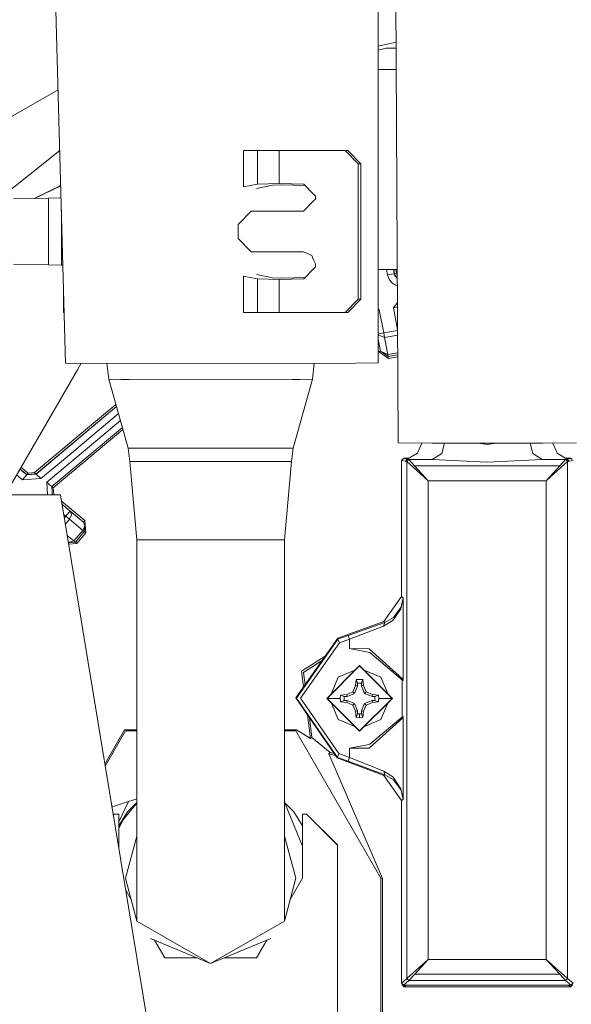
# Model space of a CAD drawing. Units: millimetres. Extents: x 984 to 7881, y -1531 to 1696.
# Drawn here: x 2767 to 2808, y -820 to -746 of the extents above; entities that cross this region are included whole.
import ezdxf

# ---------------------------------------------------------------- set-up
doc = ezdxf.new("R2010")
doc.units = ezdxf.units.MM
doc.layers.add('1', color=7, linetype='Continuous', true_color=0xffffff)

msp = doc.modelspace()

# ---------------------------------------------------------------- linework, layer by layer
at = {"layer": '1', "color": 18, "linetype": 'Continuous', "lineweight": 13}
for p, q in [((2770.443156, -771.801625), (2769.486621, -736.736153)), ((2793.768599, -771.782611), (2793.768599, -736.723457)), ((2795.05606, -737.759863), (2795.252517, -777.757441)), ((2795.105528, -747.831412), (2793.768599, -748.136555)), ((2794.372514, -748.264705), (2793.768599, -748.41357)), ((2793.768599, -748.412325), (2794.372514, -748.264705)), ((2795.107649, -748.263251), (2794.372514, -748.264705)), ((2794.372514, -748.264705), (2795.107656, -748.264705)), ((2793.768599, -749.86348), (2795.115509, -749.86348)), ((2793.768599, -749.8726), (2795.115554, -749.8726)), ((2769.886438, -751.392979), (2761.148408, -756.3794)), ((2795.120433, -754.158293), (2795.136547, -754.146585)), ((2795.120433, -754.16169), (2795.136563, -754.149971)), ((2795.120433, -754.158293), (2795.120433, -754.16169)), ((2795.120433, -754.16169), (2795.136869, -754.212274)), ((2765.442718, -759.550901), (2770.009628, -755.908982)), ((2783.72021, -755.926524), (2783.72021, -758.641397)), ((2783.72021, -755.926524), (2784.761861, -755.926524)), ((2784.761861, -755.926524), (2784.761861, -758.438085)), ((2784.761861, -755.926524), (2786.368325, -755.926524)), ((2786.368325, -755.926524), (2788.895949, -755.926524)), ((2786.368325, -758.385752), (2786.368325, -755.926524)), ((2788.896011, -755.926524), (2791.297391, -755.926524)), ((2791.297391, -755.926524), (2791.49647, -755.926524)), ((2791.297391, -755.926524), (2792.283013, -756.926571)), ((2791.49647, -755.926524), (2792.482331, -756.926571)), ((2792.283013, -756.926571), (2792.482331, -756.926571)), ((2792.283013, -756.926571), (2792.283013, -767.018531)), ((2792.482331, -756.926571), (2792.482331, -767.018531)), ((2770.081545, -758.545374), (2768.098797, -759.500204)), ((2770.081789, -758.554343), (2768.118376, -759.499854)), ((2769.910057, -758.627957), (2770.080587, -758.510249)), ((2770.052904, -758.559167), (2770.081385, -758.539507)), ((2783.72021, -758.641397), (2784.761861, -758.438085)), ((2784.678176, -758.751427), (2785.87456, -758.517955)), ((2784.761861, -758.438085), (2786.368325, -758.385752)), ((2785.87456, -758.517955), (2786.567405, -758.495365)), ((2786.368325, -758.385752), (2788.213446, -758.43135)), ((2786.567405, -758.495365), (2788.316174, -758.538576)), ((2788.213446, -758.43135), (2788.918685, -759.16747)), ((2766.562894, -759.527658), (2769.180491, -759.480868)), ((2769.180491, -759.480868), (2770.106537, -759.461581)), ((2769.180491, -764.464234), (2769.180491, -759.480868)), ((2788.922466, -759.706508), (2788.191989, -760.447537)), ((2788.918734, -759.167521), (2789.079144, -759.334956)), ((2789.079144, -759.547566), (2788.922512, -759.706461)), ((2789.079144, -759.334956), (2789.079144, -759.547566)), ((2770.130589, -764.484023), (2770.130589, -760.343292)), ((2784.298137, -760.447537), (2783.312276, -761.447524)), ((2788.191989, -760.447537), (2784.298137, -760.447537)), ((2783.312276, -761.447524), (2783.312276, -762.497519)), ((2783.312276, -762.497519), (2784.298137, -763.497566)), ((2784.298137, -763.497566), (2788.191989, -763.497566)), ((2788.191989, -763.497566), (2788.819268, -763.761138)), ((2788.819268, -763.761138), (2788.95321, -764.089142)), ((2788.95324, -764.089216), (2789.079144, -764.397536)), ((2766.562894, -764.417385), (2769.180491, -764.464234)), ((2769.180491, -764.464234), (2770.130589, -764.484023)), ((2770.130589, -764.484023), (2770.243615, -764.486665)), ((2788.957754, -764.736852), (2788.213446, -765.513753)), ((2789.079144, -764.610146), (2788.957781, -764.736824)), ((2789.079144, -764.397536), (2789.079144, -764.610146)), ((2793.768599, -764.818047), (2795.188962, -764.818047)), ((2794.470742, -765.215312), (2794.400691, -764.818047)), ((2794.90884, -764.818047), (2794.963315, -765.126978)), ((2794.924941, -764.818047), (2794.975474, -765.104686)), ((2795.077426, -764.818047), (2795.123294, -765.078162)), ((2783.72021, -768.018519), (2783.72021, -765.303706)), ((2784.761861, -765.507017), (2783.72021, -765.303706)), ((2785.87456, -765.427147), (2784.678176, -765.193676)), ((2784.761861, -768.018519), (2784.761861, -765.507017)), ((2786.368325, -765.55935), (2784.761861, -765.507017)), ((2786.567405, -765.449737), (2785.87456, -765.427147)), ((2788.213446, -765.513753), (2786.368325, -765.55935)), ((2786.368325, -768.018519), (2786.368325, -765.55935)), ((2788.31623, -765.406468), (2786.567405, -765.449737)), ((2794.470742, -765.215312), (2794.963315, -765.126978)), ((2794.470742, -765.215312), (2794.583752, -765.531515)), ((2794.583752, -765.531515), (2794.794991, -765.792464)), ((2794.963315, -765.126978), (2794.975474, -765.104686)), ((2794.963315, -765.126978), (2795.019582, -765.285109)), ((2794.975474, -765.104686), (2795.123294, -765.078162)), ((2794.975474, -765.104686), (2795.031979, -765.262757)), ((2795.019582, -765.285109), (2795.125201, -765.415584)), ((2795.137599, -765.393232), (2795.031979, -765.262757)), ((2795.123294, -765.078162), (2795.162871, -765.188848)), ((2795.125201, -765.415584), (2795.192099, -765.45681)), ((2795.191952, -765.426727), (2795.137599, -765.393232)), ((2795.162871, -765.188848), (2795.190954, -765.223543)), ((2795.080855, -765.968774), (2794.794991, -765.792464)), ((2795.194736, -765.993686), (2795.080855, -765.968774)), ((2770.298913, -768.018519), (2770.298913, -766.513836)), ((2792.283013, -767.018531), (2791.297391, -768.018519)), ((2792.482331, -767.018531), (2791.49647, -768.018519)), ((2792.283013, -767.018531), (2792.482331, -767.018531)), ((2793.768599, -767.778839), (2793.848946, -767.831956)), ((2793.768599, -767.847319), (2793.848946, -767.831956)), ((2793.848946, -767.831956), (2794.182732, -769.548749)), ((2794.918492, -767.659818), (2795.201011, -767.271185)), ((2795.202672, -767.609391), (2794.918492, -767.659818)), ((2795.211068, -769.318832), (2794.918492, -767.659818)), ((2770.339958, -768.018519), (2770.298913, -768.018519)), ((2784.761861, -768.018519), (2783.72021, -768.018519)), ((2786.368325, -768.018519), (2784.761861, -768.018519)), ((2788.980775, -768.018519), (2786.368325, -768.018519)), ((2791.297391, -768.018519), (2788.980789, -768.018519)), ((2791.297391, -768.018519), (2791.49647, -768.018519)), ((2793.833926, -769.616042), (2793.768599, -769.628264)), ((2793.768599, -769.677918), (2794.242099, -769.895588)), ((2793.768599, -770.036447), (2793.93883, -770.909701)), ((2793.833926, -769.616042), (2793.836072, -769.615685)), ((2793.836072, -769.615685), (2794.182732, -769.548749)), ((2794.182732, -769.548749), (2795.211307, -769.367364)), ((2794.182732, -769.548749), (2794.244006, -769.896482)), ((2794.242099, -769.895588), (2794.244006, -769.896482)), ((2794.244006, -769.896482), (2795.213066, -769.725593)), ((2794.244006, -769.896482), (2794.491008, -771.163558)), ((2793.768599, -770.817551), (2793.791726, -770.936524)), ((2793.895676, -770.916437), (2793.791726, -770.936524)), ((2793.791726, -770.936524), (2794.542506, -771.45264)), ((2793.895676, -770.916437), (2793.938584, -770.908436)), ((2793.93883, -770.909701), (2794.491008, -771.163558)), ((2793.93883, -770.909701), (2794.516518, -771.306668)), ((2794.491008, -771.163558), (2795.219498, -771.035109)), ((2794.491008, -771.163558), (2794.516518, -771.306668)), ((2794.516518, -771.306668), (2795.220223, -771.18259)), ((2794.516744, -771.306629), (2794.524148, -771.348332)), ((2794.524148, -771.348332), (2794.542506, -771.45264)), ((2794.542506, -771.45264), (2795.220962, -771.333014)), ((2781.268552, -771.82058), (2770.443156, -771.801625)), ((2771.321013, -772.293006), (2771.603524, -771.803657)), ((2773.681357, -773.013269), (2773.53361, -771.807036)), ((2792.093947, -771.801625), (2781.268552, -771.82058)), ((2788.855746, -773.013269), (2789.003493, -771.807036)), ((2792.093947, -771.801625), (2793.768599, -771.782611)), ((2771.321013, -772.293006), (2765.930868, -781.628941)), ((2773.681357, -773.013269), (2774.582399, -773.025296)), ((2775.111392, -778.152798), (2773.681357, -773.013269)), ((2774.582533, -773.025298), (2774.587825, -773.025368)), ((2775.18411, -773.033296), (2774.587825, -773.025368)), ((2781.268552, -773.042177), (2775.18411, -773.033296)), ((2787.352994, -773.033296), (2781.268552, -773.042177)), ((2787.949279, -773.025368), (2787.352994, -773.033296)), ((2787.425711, -778.152798), (2788.855746, -773.013269)), ((2787.949279, -773.025368), (2787.954571, -773.025298)), ((2787.954705, -773.025296), (2788.855746, -773.013269)), ((2774.202972, -774.887949), (2768.126204, -779.982124)), ((2774.246807, -775.045488), (2768.238023, -780.082797)), ((2774.247998, -775.049771), (2768.238023, -780.088042)), ((2770.409301, -778.915201), (2774.39404, -775.574643)), ((2769.410327, -781.026994), (2774.679854, -776.601854)), ((2774.534335, -776.078861), (2771.156981, -778.915201)), ((2769.521668, -781.121706), (2774.722313, -776.754452)), ((2775.955635, -778.156329), (2775.111392, -778.152798)), ((2775.229409, -779.141401), (2775.111392, -778.152798)), ((2777.463153, -778.162633), (2775.955753, -778.156329)), ((2786.580459, -778.156333), (2785.073951, -778.162633)), ((2787.425711, -778.152798), (2786.581468, -778.156329)), ((2787.307694, -779.141401), (2787.425711, -778.152798)), ((2797.795489, -777.781283), (2795.252517, -777.757441)), ((2797.014375, -777.773959), (2796.697095, -778.539632)), ((2801.909879, -777.785336), (2797.795489, -777.781283)), ((2798.713798, -777.782187), (2798.505976, -778.551613)), ((2801.906064, -777.872478), (2801.222746, -777.784659)), ((2802.589323, -777.784666), (2801.906064, -777.872478)), ((2806.024506, -777.781283), (2801.909879, -777.785336)), ((2805.098331, -777.782195), (2805.306151, -778.551613)), ((2808.567241, -777.757441), (2806.024506, -777.781283)), ((2806.797783, -777.774032), (2807.115033, -778.539632)), ((2781.268552, -778.166388), (2777.463153, -778.162633)), ((2785.073951, -778.162633), (2781.268552, -778.166388)), ((2795.938447, -778.96813), (2796.697095, -778.539632)), ((2798.505976, -778.551613), (2797.802642, -779.000436)), ((2805.306151, -778.551613), (2806.009486, -779.000436)), ((2807.868197, -778.979932), (2807.115033, -778.539632)), ((2767.116054, -779.576154), (2767.640784, -780.016457)), ((2770.409301, -778.915201), (2768.609956, -780.423556)), ((2769.038871, -780.693804), (2771.156981, -778.915201)), ((2776.073697, -779.144935), (2775.229409, -779.141401)), ((2775.769189, -784.992908), (2775.229409, -779.141401)), ((2777.536109, -779.151057), (2776.074308, -779.144938)), ((2781.268552, -779.154752), (2777.536109, -779.151057)), ((2785.000994, -779.151057), (2781.268552, -779.154752)), ((2785.000994, -779.151057), (2786.463396, -779.144935)), ((2786.463406, -779.144935), (2787.307694, -779.141401)), ((2786.767915, -784.992908), (2787.307694, -779.141401)), ((2795.49618, -779.07816), (2795.571282, -779.003178)), ((2795.49618, -779.07816), (2795.793965, -779.129957)), ((2795.49618, -779.07816), (2795.49618, -789.230441)), ((2795.646146, -778.928136), (2795.571282, -779.003178)), ((2795.930226, -778.977548), (2795.646146, -778.928136)), ((2796.009257, -778.928136), (2795.646146, -778.928136)), ((2795.705989, -778.901671), (2795.679524, -778.928136)), ((2795.705989, -778.901671), (2795.728561, -778.928136)), ((2796.056112, -778.901671), (2795.705989, -778.901671)), ((2795.793965, -779.129957), (2795.819247, -779.104695)), ((2795.793965, -779.129957), (2795.808747, -779.116725)), ((2795.938447, -778.96813), (2795.808747, -779.116725)), ((2795.808747, -779.116725), (2795.86716, -779.142653)), ((2795.942262, -779.06767), (2795.86716, -779.142653)), ((2795.86716, -779.142653), (2795.911982, -779.150461)), ((2795.986846, -779.075478), (2795.911982, -779.150461)), ((2795.911982, -779.150461), (2795.912221, -779.150759)), ((2795.912221, -779.150759), (2796.062424, -779.000794)), ((2795.912221, -779.150759), (2796.386912, -779.583846)), ((2795.912221, -779.150759), (2795.912221, -817.771767)), ((2795.938447, -778.96813), (2795.965388, -778.976534)), ((2796.017125, -778.992687), (2795.942262, -779.06767)), ((2795.965388, -778.976534), (2796.017125, -778.992687)), ((2796.061948, -779.000436), (2795.986846, -779.075478)), ((2796.017125, -778.992687), (2796.604588, -778.996264)), ((2796.017125, -778.992687), (2796.061948, -779.000436)), ((2796.061948, -779.000436), (2796.062424, -779.000794)), ((2797.802642, -779.000436), (2796.061948, -779.000436)), ((2796.062424, -779.000794), (2796.483233, -779.468809)), ((2797.499612, -780.592774), (2796.386912, -779.583846)), ((2796.483233, -779.468809), (2807.328894, -779.468809)), ((2796.483233, -779.468809), (2797.499612, -780.592774)), ((2797.802642, -779.000436), (2796.604588, -778.996264)), ((2801.900342, -779.20482), (2797.802642, -779.000436)), ((2801.900342, -779.20482), (2806.009486, -779.000436)), ((2806.009486, -779.000436), (2807.207539, -778.996264)), ((2806.009486, -779.000436), (2807.75018, -779.000436)), ((2807.328894, -779.468809), (2806.312516, -780.592774)), ((2806.312516, -780.592774), (2807.425216, -779.583846)), ((2807.795003, -778.992687), (2807.207539, -778.996264)), ((2807.749703, -779.000794), (2807.328894, -779.468809)), ((2807.899669, -779.150759), (2807.425216, -779.583846)), ((2808.106139, -778.901671), (2807.734326, -778.901671)), ((2807.75018, -779.000436), (2807.749703, -779.000794)), ((2807.749703, -779.000794), (2807.899669, -779.150759)), ((2807.795003, -778.992687), (2807.75018, -779.000436)), ((2807.900145, -779.150461), (2807.75018, -779.000436)), ((2807.779596, -778.928136), (2808.165982, -778.928136)), ((2807.829812, -778.9757), (2807.795003, -778.992687)), ((2807.944968, -779.142653), (2807.795003, -778.992687)), ((2807.845309, -778.977429), (2807.829812, -778.9757)), ((2807.868197, -778.979932), (2807.845309, -778.977429)), ((2807.868197, -778.979932), (2808.165982, -778.928136)), ((2807.868197, -778.979932), (2807.943061, -779.054915)), ((2807.900145, -779.150461), (2807.899669, -779.150759)), ((2807.899669, -779.150759), (2807.899669, -817.771767)), ((2807.944968, -779.142653), (2807.900145, -779.150461)), ((2807.943061, -779.054915), (2808.018163, -779.129957)), ((2807.95975, -779.124294), (2807.944968, -779.142653)), ((2808.018163, -779.129957), (2807.95975, -779.124294)), ((2808.018163, -779.129957), (2808.315947, -779.07816)), ((2808.083566, -778.928136), (2808.106139, -778.901671)), ((2808.132603, -778.928136), (2808.106139, -778.901671)), ((2808.165982, -778.928136), (2808.240845, -779.003178)), ((2766.783258, -780.152568), (2767.223075, -780.521606)), ((2767.544463, -780.137097), (2767.037698, -779.711869)), ((2767.544463, -780.131792), (2767.039759, -779.7083)), ((2767.223075, -780.521606), (2767.544463, -780.137097)), ((2768.238023, -780.082797), (2767.544463, -780.131792)), ((2768.238023, -780.088042), (2767.544463, -780.137097)), ((2767.544463, -780.131792), (2767.572596, -780.097817)), ((2767.544463, -780.137097), (2767.544463, -780.131792)), ((2767.640784, -780.016457), (2767.572596, -780.097817)), ((2767.640784, -780.016457), (2768.126204, -779.982124)), ((2768.126204, -779.982124), (2768.205359, -780.053114)), ((2768.238023, -780.082797), (2768.205359, -780.053114)), ((2768.238023, -780.088042), (2768.238023, -780.082797)), ((2768.609956, -780.423556), (2768.238023, -780.088042)), ((2767.223075, -780.521606), (2768.609956, -780.423556)), ((2769.224599, -780.860399), (2769.038871, -780.693804)), ((2769.104105, -781.628941), (2769.038871, -780.693804)), ((2769.410327, -781.026994), (2769.224599, -780.860399)), ((2769.435361, -781.385873), (2769.410327, -781.026994)), ((2769.435361, -781.380569), (2769.410672, -781.026704)), ((2769.413358, -781.024448), (2769.44299, -781.050836)), ((2769.521668, -781.121706), (2769.44299, -781.050836)), ((2797.499612, -780.592774), (2806.312516, -780.592774)), ((2797.499612, -780.592774), (2797.499612, -816.339229)), ((2806.312516, -780.592774), (2806.312516, -816.339229)), ((2770.053819, -781.628941), (2759.451344, -781.628941)), ((2769.452686, -781.628941), (2769.435361, -781.380569)), ((2769.452319, -781.628941), (2769.435361, -781.385873)), ((2769.556716, -781.624113), (2769.521668, -781.121706)), ((2769.556716, -781.624113), (2769.552684, -781.628941)), ((2769.56247, -781.628941), (2769.556716, -781.624113)), ((2777.60835, -827.428673), (2770.053819, -781.628941)), ((2771.875575, -783.569847), (2770.132748, -782.107457)), ((2771.779254, -783.685182), (2770.170301, -782.335125)), ((2770.787432, -782.858287), (2770.171315, -782.341267)), ((2770.466044, -783.242856), (2770.296571, -783.100642)), ((2770.344017, -783.388285), (2770.466044, -783.242856)), ((2770.466044, -783.242856), (2770.694449, -782.970284)), ((2770.466044, -783.242856), (2770.736888, -783.469652)), ((2770.787432, -782.858287), (2770.694449, -782.970284)), ((2770.884946, -783.131932), (2770.739034, -783.464645)), ((2770.884946, -783.131932), (2770.787432, -782.858287)), ((2771.779254, -783.686494), (2770.787432, -782.858287)), ((2770.419776, -783.847577), (2770.736888, -783.469652)), ((2770.736888, -783.469652), (2770.739034, -783.464645)), ((2770.736888, -783.469652), (2771.728709, -784.297858)), ((2771.779254, -783.685182), (2771.807387, -783.651208)), ((2771.779254, -783.686494), (2771.779254, -783.685182)), ((2771.779406, -783.686921), (2771.779254, -783.685182)), ((2771.779254, -783.686494), (2771.876529, -783.960138)), ((2771.807387, -783.651208), (2771.875575, -783.569847)), ((2771.815411, -784.099773), (2771.876529, -783.960138)), ((2771.840766, -784.390901), (2771.876529, -783.960138)), ((2771.955684, -784.485553), (2771.875575, -783.569847)), ((2770.556393, -784.675827), (2771.066621, -785.086964)), ((2771.066621, -785.086964), (2771.728709, -784.297858)), ((2771.178677, -785.180007), (2771.840766, -784.390901)), ((2771.293595, -785.274659), (2771.955684, -784.485553)), ((2771.728709, -784.297858), (2771.815354, -784.099902)), ((2771.840766, -784.390901), (2771.728709, -784.297858)), ((2771.874621, -784.417544), (2771.840868, -784.389674)), ((2771.874621, -784.417544), (2771.955684, -784.485553)), ((2770.643314, -785.202788), (2771.066621, -785.086964)), ((2770.647985, -785.231108), (2771.178677, -785.180007)), ((2770.665149, -785.335166), (2771.293595, -785.274659)), ((2771.066621, -785.086964), (2771.178677, -785.180007)), ((2771.236136, -785.226678), (2771.179324, -785.179236)), ((2771.293595, -785.274659), (2771.236136, -785.226678)), ((2775.769189, -784.992908), (2775.769189, -795.92142)), ((2775.769189, -784.992908), (2781.268552, -785.002564)), ((2781.268552, -785.002564), (2786.767915, -784.992908)), ((2786.767915, -784.992908), (2786.767915, -795.92142)), ((2795.49618, -789.230441), (2794.181302, -791.109239)), ((2795.62445, -789.350306), (2795.462563, -790.153657)), ((2795.47067, -790.045415), (2795.62445, -789.349292)), ((2795.624688, -789.342676), (2795.49618, -789.230441)), ((2795.624688, -789.342676), (2795.62445, -789.350306)), ((2795.624688, -789.342676), (2795.62445, -789.349292)), ((2795.624688, -795.484398), (2795.624688, -789.342676)), ((2794.858172, -791.032766), (2795.462563, -790.153657)), ((2794.902518, -790.806984), (2795.47067, -790.045415)), ((2794.181302, -791.109239), (2790.75022, -792.359804)), ((2794.253066, -791.171943), (2791.522458, -792.146002)), ((2794.858172, -791.032766), (2794.165328, -791.454469)), ((2794.165328, -791.454469), (2794.253066, -791.171943)), ((2794.253066, -791.171943), (2794.181302, -791.109239)), ((2794.902518, -790.806984), (2794.253066, -791.171943)), ((2794.165328, -791.454469), (2791.625216, -792.428766)), ((2790.75022, -792.359804), (2787.618592, -796.81543)), ((2790.768817, -792.42072), (2787.67319, -796.825145)), ((2790.871575, -792.703425), (2787.973359, -796.827232)), ((2790.75022, -792.359804), (2790.768817, -792.42072)), ((2791.522458, -792.146002), (2790.768817, -792.42072)), ((2790.768817, -792.42072), (2790.871575, -792.703425)), ((2791.625216, -792.428766), (2790.871575, -792.703425)), ((2791.625216, -792.428766), (2791.522458, -792.146002)), ((2791.625216, -793.120657), (2791.625216, -792.428766)), ((2793.093159, -793.135618), (2791.625216, -793.120657)), ((2793.138221, -793.427681), (2791.625216, -793.120657)), ((2795.5987, -795.413171), (2793.093159, -793.135618)), ((2795.61682, -795.521353), (2793.138221, -793.427681)), ((2789.817577, -793.686752), (2788.055613, -794.814979)), ((2789.588971, -794.01201), (2788.193896, -794.90528)), ((2788.055613, -794.814979), (2788.208577, -795.97601)), ((2788.313353, -795.826936), (2788.193896, -794.90528)), ((2789.93006, -796.845351), (2792.381003, -794.394289)), ((2789.951756, -796.845649), (2792.381003, -794.416402)), ((2790.794804, -795.258497), (2792.027346, -794.747964)), ((2792.381003, -794.394289), (2792.381003, -794.416402)), ((2792.381003, -794.394289), (2794.832185, -796.845351)), ((2792.381003, -794.416402), (2794.81025, -796.845649)), ((2793.967202, -795.258497), (2792.73472, -794.747988)), ((2790.284165, -796.491229), (2790.794804, -795.258497)), ((2792.087987, -795.892392), (2792.127326, -795.430456)), ((2792.127326, -795.430456), (2792.236045, -795.70273)), ((2792.381003, -795.430456), (2792.127326, -795.430456)), ((2792.236045, -795.70273), (2792.5262, -795.70273)), ((2792.236045, -795.919274), (2792.236045, -795.70273)), ((2792.634919, -795.430456), (2792.381003, -795.430456)), ((2792.634919, -795.430456), (2792.5262, -795.70273)), ((2792.5262, -795.70273), (2792.5262, -795.919274)), ((2792.634919, -795.430456), (2792.67402, -795.892392)), ((2793.967202, -795.258497), (2794.477697, -796.490881)), ((2795.556023, -795.469998), (2795.556023, -798.240095)), ((2795.624688, -795.484398), (2795.5987, -795.413171)), ((2795.617297, -795.520877), (2795.61682, -795.521353)), ((2795.621112, -795.516049), (2795.617297, -795.520877)), ((2795.621112, -795.516049), (2795.62445, -795.487081)), ((2795.624688, -795.484398), (2795.62445, -795.487081)), ((2775.769189, -795.92142), (2775.769189, -805.172955)), ((2786.767915, -795.92142), (2786.767915, -805.172955)), ((2791.423753, -796.556567), (2791.880324, -796.349202)), ((2791.453317, -796.702002), (2792.006686, -796.472763)), ((2792.087987, -795.892392), (2791.880324, -796.349202)), ((2791.880324, -796.349202), (2792.006686, -796.472763)), ((2792.236045, -795.919274), (2792.006686, -796.472763)), ((2792.087987, -795.892392), (2792.236045, -795.919274)), ((2792.67402, -795.892392), (2792.5262, -795.919274)), ((2792.5262, -795.919274), (2792.75532, -796.472763)), ((2792.67402, -795.892392), (2792.881682, -796.349202)), ((2792.881682, -796.349202), (2792.75532, -796.472763)), ((2793.144509, -796.633919), (2792.75532, -796.472763)), ((2793.338254, -796.556567), (2792.881682, -796.349202)), ((2787.618592, -796.81543), (2790.714696, -801.295792)), ((2787.67319, -796.825145), (2790.733769, -801.254009)), ((2790.838673, -800.973927), (2787.973359, -796.827232)), ((2792.381003, -799.296473), (2789.93006, -796.845351)), ((2789.951756, -796.845649), (2792.381003, -799.274896)), ((2789.951756, -796.845649), (2790.940001, -796.848928)), ((2790.794804, -798.430954), (2790.285024, -797.200341)), ((2790.962651, -796.595131), (2790.940001, -796.848928)), ((2790.940001, -796.848928), (2790.962651, -797.102784)), ((2790.962651, -796.595131), (2791.423753, -796.556567)), ((2790.962651, -796.595131), (2791.236594, -796.702002)), ((2791.236594, -796.992217), (2790.962651, -797.102784)), ((2790.962651, -797.102784), (2791.423753, -797.142719)), ((2791.236594, -796.702002), (2791.236594, -796.992217)), ((2791.453317, -796.702002), (2791.236594, -796.702002)), ((2791.236594, -796.992217), (2791.453317, -796.992217)), ((2791.423753, -796.556567), (2791.453317, -796.702002)), ((2791.453317, -796.992217), (2791.423753, -797.142719)), ((2791.423753, -797.142719), (2791.880324, -797.35068)), ((2792.006686, -797.221457), (2791.453317, -796.992217)), ((2792.006686, -797.221457), (2791.880324, -797.35068)), ((2792.236045, -797.774886), (2792.006686, -797.221457)), ((2792.381003, -799.296473), (2794.832185, -796.845351)), ((2792.381003, -799.274896), (2794.81025, -796.845649)), ((2792.75532, -797.221457), (2792.5262, -797.774886)), ((2793.308928, -796.992217), (2792.75532, -797.221457)), ((2792.75532, -797.221457), (2792.881682, -797.35068)), ((2793.338254, -797.142719), (2792.881682, -797.35068)), ((2793.308928, -796.702002), (2793.144775, -796.634029)), ((2793.338254, -796.556567), (2793.308928, -796.702002)), ((2793.308928, -796.702002), (2793.525412, -796.702002)), ((2793.308928, -796.992217), (2793.338254, -797.142719)), ((2793.525412, -796.992217), (2793.308928, -796.992217)), ((2793.338254, -796.556567), (2793.799594, -796.595131)), ((2793.799594, -797.102784), (2793.338254, -797.142719)), ((2793.799594, -796.595131), (2793.525412, -796.702002)), ((2793.525412, -796.702002), (2793.525412, -796.992217)), ((2793.525412, -796.992217), (2793.799594, -797.102784)), ((2793.799594, -796.595131), (2793.822005, -796.848928)), ((2793.822005, -796.848928), (2793.799594, -797.102784)), ((2794.81025, -796.845649), (2793.822005, -796.848928)), ((2794.476838, -797.200689), (2793.967202, -798.430954)), ((2792.087987, -797.806834), (2791.880324, -797.35068)), ((2792.236045, -797.774886), (2792.087987, -797.806834)), ((2792.127326, -798.267399), (2792.087987, -797.806834)), ((2792.236045, -797.991429), (2792.127326, -798.267399)), ((2792.236045, -797.991429), (2792.236045, -797.774886)), ((2792.381003, -798.000609), (2792.236045, -797.991429)), ((2792.5262, -797.991429), (2792.381003, -798.000609)), ((2792.381003, -798.28993), (2792.381003, -798.000609)), ((2792.5262, -797.774886), (2792.67402, -797.806834)), ((2792.5262, -797.774886), (2792.5262, -797.991429)), ((2792.5262, -797.991429), (2792.634919, -798.267399)), ((2792.67402, -797.806834), (2792.634919, -798.267399)), ((2792.881682, -797.35068), (2792.67402, -797.806834)), ((2788.484198, -798.068046), (2788.719371, -799.853061)), ((2788.824036, -799.767052), (2788.631443, -798.281124)), ((2792.025201, -798.940645), (2790.794804, -798.430954)), ((2792.381003, -798.28993), (2792.127326, -798.267399)), ((2792.634919, -798.267399), (2792.381003, -798.28993)), ((2793.967202, -798.430954), (2792.736865, -798.94062)), ((2793.093159, -800.555562), (2795.5987, -798.297797)), ((2795.61682, -798.189257), (2793.138221, -800.26183)), ((2795.624688, -798.228954), (2795.5987, -798.297797)), ((2795.61682, -798.189257), (2795.617297, -798.191284)), ((2795.617297, -798.191284), (2795.624688, -798.228954)), ((2795.624688, -798.228954), (2795.624688, -804.402565)), ((2773.372728, -801.749998), (2774.851992, -799.187873)), ((2773.399317, -801.911199), (2774.918511, -799.279903)), ((2774.851992, -799.187873), (2775.769189, -799.187873)), ((2775.769189, -799.279903), (2774.918511, -799.279903)), ((2786.767915, -799.187873), (2787.685111, -799.187873)), ((2787.618592, -799.279903), (2786.767915, -799.279903)), ((2787.618592, -799.279903), (2793.968633, -810.278391)), ((2788.719371, -799.853061), (2787.685111, -799.187873)), ((2792.381003, -799.296473), (2792.381003, -799.274896)), ((2788.719371, -799.853061), (2788.824036, -799.767052)), ((2790.184691, -800.887619), (2788.824036, -799.767052)), ((2790.184691, -800.887619), (2790.094569, -800.98549)), ((2790.485291, -800.963822), (2790.184691, -800.887619)), ((2793.093159, -800.555562), (2791.625216, -800.568794)), ((2791.638091, -800.567959), (2791.625216, -800.568794)), ((2791.625216, -800.568794), (2791.625216, -801.267658)), ((2792.846873, -800.333236), (2791.638091, -800.567959)), ((2793.138221, -800.26183), (2792.846873, -800.333236)), ((2790.094569, -800.98549), (2794.10167, -810.301517)), ((2790.587362, -801.111527), (2790.094569, -800.98549)), ((2790.714696, -801.295792), (2790.733769, -801.254009)), ((2790.714696, -801.295792), (2794.196084, -802.596127)), ((2790.733769, -801.254009), (2790.838673, -800.973927)), ((2790.733769, -801.254009), (2791.520312, -801.5478)), ((2791.625216, -801.267658), (2790.838673, -800.973927)), ((2791.625216, -801.267658), (2791.520312, -801.5478)), ((2794.268325, -802.558635), (2791.520312, -801.5478)), ((2791.625216, -801.267658), (2794.18154, -802.278315)), ((2794.18154, -802.278315), (2794.869378, -802.70872)), ((2794.268325, -802.558635), (2794.18154, -802.278315)), ((2794.268325, -802.558635), (2794.196084, -802.596127)), ((2795.49618, -804.469381), (2794.196084, -802.596127)), ((2794.913009, -802.932118), (2794.268325, -802.558635)), ((2795.469477, -803.603147), (2794.869378, -802.70872)), ((2794.913009, -802.932118), (2795.477107, -803.708528)), ((2795.469477, -803.603147), (2795.62445, -804.394876)), ((2795.477107, -803.708528), (2795.62445, -804.395889)), ((2775.769189, -804.340896), (2773.92216, -804.941033)), ((2775.138328, -804.545876), (2774.410441, -806.057346)), ((2775.769189, -804.620479), (2775.060847, -805.328821)), ((2786.767915, -804.620479), (2787.476256, -805.328821)), ((2795.624688, -804.402565), (2795.49618, -804.469381)), ((2795.49618, -818.115507), (2795.49618, -804.469381)), ((2795.624688, -804.402565), (2795.62445, -804.394876)), ((2795.624688, -804.402565), (2795.62445, -804.395889)), ((2773.92216, -804.941033), (2773.906852, -804.988152)), ((2775.060847, -805.328821), (2774.410441, -806.363848)), ((2775.71769, -804.728542), (2774.741605, -805.918132)), ((2775.769189, -804.686286), (2775.71769, -804.728542)), ((2775.769189, -811.339115), (2775.769189, -805.172955)), ((2786.767915, -804.686286), (2786.819413, -804.728542)), ((2786.767915, -811.339115), (2786.767915, -805.172955)), ((2786.819413, -804.728542), (2788.126662, -807.884723)), ((2787.476256, -805.328821), (2788.126662, -806.363848)), ((2774.005268, -805.584806), (2774.094537, -805.495535)), ((2774.094537, -805.501257), (2774.006078, -805.589716)), ((2774.094537, -805.495535), (2774.410441, -805.495535)), ((2774.094537, -805.501257), (2774.094537, -805.495535)), ((2774.094537, -805.501257), (2774.410441, -805.501257)), ((2774.410441, -805.501257), (2774.410441, -805.495535)), ((2774.410441, -808.04119), (2774.410441, -805.501257)), ((2774.741605, -805.918132), (2774.410441, -806.537608)), ((2788.4285, -805.495535), (2788.126662, -805.495535)), ((2788.126662, -805.501257), (2788.126662, -805.495535)), ((2788.126662, -805.501257), (2788.126662, -810.284113)), ((2788.4285, -805.501257), (2788.126662, -805.501257)), ((2788.4285, -805.495535), (2790.728524, -807.795499)), ((2788.4285, -805.501257), (2788.4285, -805.495535)), ((2790.728524, -807.801221), (2788.4285, -805.501257)), ((2774.918511, -810.283874), (2775.769189, -807.131027)), ((2787.618592, -810.283874), (2786.767915, -807.131027)), ((2790.728524, -807.801221), (2790.728524, -807.795499)), ((2790.728524, -807.801221), (2790.728524, -822.110211)), ((2774.918511, -810.283874), (2775.769189, -813.481008)), ((2787.618592, -810.283874), (2786.767915, -813.481008)), ((2787.184232, -811.916345), (2788.126662, -810.284113)), ((2793.968633, -810.278391), (2794.10167, -810.301517)), ((2793.968633, -810.278391), (2793.968633, -826.153313)), ((2794.10167, -810.301517), (2794.10167, -826.202069)), ((2774.928364, -811.181124), (2775.352871, -811.916345)), ((2775.769189, -813.481008), (2775.769189, -811.339115)), ((2786.767915, -813.481008), (2786.767915, -811.339115)), ((2781.268552, -816.656028), (2775.769189, -813.481008)), ((2781.268552, -816.656028), (2786.767915, -813.481008)), ((2776.778415, -814.774011), (2781.268552, -816.656028)), ((2777.074508, -814.898117), (2777.839616, -816.223239)), ((2785.758689, -814.774011), (2781.268552, -816.656028)), ((2784.697488, -816.223239), (2785.462596, -814.898117)), ((2780.235998, -816.223239), (2777.839616, -816.223239)), ((2784.697488, -816.223239), (2782.301105, -816.223239)), ((2796.386912, -817.345356), (2797.499612, -816.339229)), ((2797.499612, -816.339229), (2796.492055, -817.450498)), ((2806.312516, -816.339229), (2797.499612, -816.339229)), ((2806.312516, -816.339229), (2807.320073, -817.450498)), ((2807.425216, -817.345356), (2806.312516, -816.339229)), ((2795.912221, -817.771767), (2795.49618, -818.115507)), ((2795.912221, -817.771767), (2796.386912, -817.345356)), ((2795.912221, -817.771767), (2796.062424, -817.921733)), ((2796.492055, -817.450498), (2796.062424, -817.921733)), ((2796.492055, -817.450498), (2807.320073, -817.450498)), ((2807.320073, -817.450498), (2807.749703, -817.921733)), ((2807.425216, -817.345356), (2807.899669, -817.771767)), ((2807.899669, -817.771767), (2807.749703, -817.921733)), ((2807.899669, -817.771767), (2808.315947, -818.115507)), ((2795.646146, -818.265473), (2795.49618, -818.115507)), ((2795.556023, -818.241392), (2795.556023, -818.17535)), ((2795.592185, -818.211512), (2795.556023, -818.241392)), ((2795.705989, -818.391358), (2795.556023, -818.241392)), ((2796.062424, -817.921733), (2795.646146, -818.265473)), ((2795.858338, -818.265473), (2795.646146, -818.265473)), ((2795.858338, -818.265473), (2795.705989, -818.391358)), ((2808.106139, -818.391358), (2795.705989, -818.391358)), ((2808.165982, -818.265473), (2795.858338, -818.265473)), ((2807.95379, -818.265473), (2795.858338, -818.265473)), ((2796.062424, -817.921733), (2807.749703, -817.921733)), ((2807.749703, -817.921733), (2808.165982, -818.265473)), ((2807.95379, -818.265473), (2808.106139, -818.391358)), ((2808.256104, -818.241392), (2808.106139, -818.391358)), ((2808.315947, -818.115507), (2808.165982, -818.265473))]:
    msp.add_line(p, q, dxfattribs=at)

doc.saveas('drawing.dxf')
